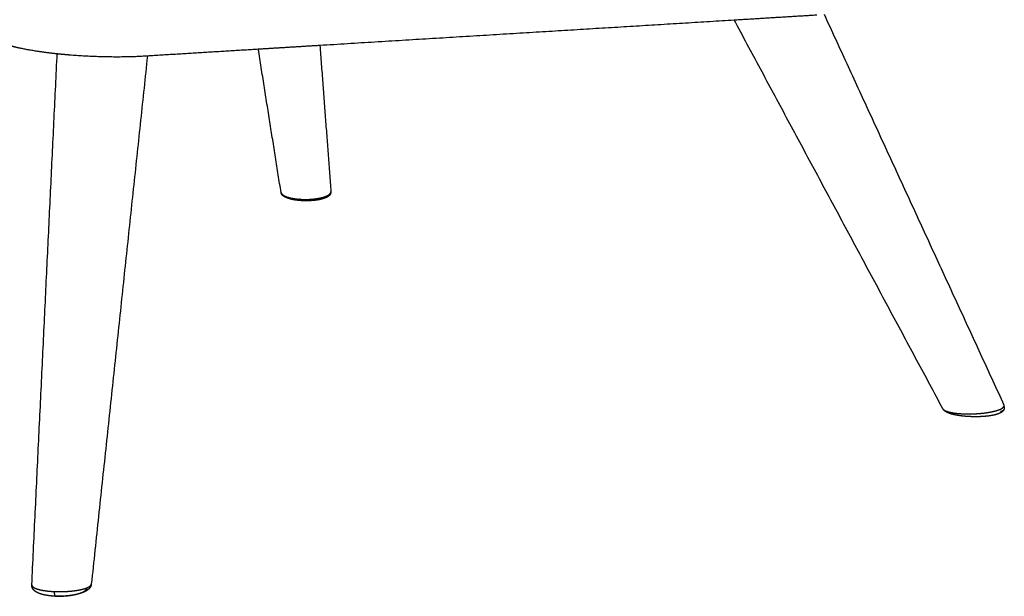
# Model space of a CAD drawing. Units: millimetres. Extents: x 0 to 2008, y 0 to 2841.
# Drawn here: x 432 to 810, y 945 to 1166 of the extents above; entities that cross this region are included whole.
import ezdxf

# ---------------------------------------------------------------- set-up
doc = ezdxf.new("R2010")
doc.units = ezdxf.units.MM
doc.header["$MEASUREMENT"] = 0
doc.layers.add('1711 Spine Lounge Suite Petit', color=7, linetype='Continuous', true_color=0x000000)

msp = doc.modelspace()

# ---------------------------------------------------------------- linework, layer by layer
at = {"layer": '1711 Spine Lounge Suite Petit', "lineweight": -3}
for points, weights, degree in [([(737.7, 1167.39), (721.91, 1166.43), (705.98, 1165.45)], [3314.83235947, 3300.00317736, 3285.17399524], 2), ([(740.42, 1167.75), (775, 1092.64), (809.43, 1017.88)], [3416.87251957, 3424.99806816, 3433.12361676], 2), ([(705.98, 1165.45), (628.24, 1160.71), (547.01, 1155.75)], [3285.17399524, 3214.67390432, 3144.1738134], 2), ([(786, 1016.44), (746.06, 1090.83), (705.92, 1165.58)], [3411.41420141, 3403.18577792, 3394.95735443], 2), ([(436.48, 948.9), (441.4, 1051.76), (446.23, 1152.67)], [3099.31399299, 3129.18964379, 3159.06529459], 2), ([(523.38, 1154.31), (502.22, 1153.01), (480.83, 1151.71)], [3124.23753052, 3106.60567662, 3088.97382272], 2), ([(547.01, 1155.75), (535.23, 1155.03), (523.38, 1154.31)], [3144.1738134, 3134.20567196, 3124.23753052], 2), ([(532.1, 1099.42), (527.77, 1126.66), (523.38, 1154.32)], [3748.23832563, 3719.19300667, 3690.1476877], 2), ([(547.01, 1155.76), (549.13, 1127.54), (551.22, 1099.76)], [3749.70951033, 3779.39216022, 3809.0748101], 2), ([(480.83, 1151.71), (470.17, 1051.42), (459.31, 949.18)], [3163.07861086, 3132.72147449, 3102.36433812], 2), ([(480.83, 1151.71), (480.22, 1151.67), (479.62, 1151.63)], [3088.97382272, 3088.47855467, 3087.98328661], 2), ([(532.1, 1099.42), (532.1, 1099.42), (532.1, 1099.42), (532.1, 1099.42)], [4138.34716066, 4138.34428562, 4138.34141066, 4138.33853578], 3), ([(539.37, 1096.4), (539.18, 1096.23), (539.11, 1096.81)], [4126.89250249, 3545.71255727, 4125.02004477], 2), ([(786, 1016.44), (786, 1016.44), (786, 1016.44), (786, 1016.44)], [3642.07167058, 3642.0704786, 3642.06928662, 3642.06809465], 3), ([(809.48, 1016.29), (809.13, 1015.36), (808.1, 1015.4)], [2832.16225888, 2625.74245942, 3640.74108417], 2), ([(809.44, 1017.37), (809.51, 1017.54), (809.5, 1017.72), (809.43, 1017.88)], [3640.00395556, 3640.92396029, 3641.85820658, 3642.79177245], 3), ([(809.44, 1017.37), (809.69, 1016.83), (809.48, 1016.29)], [3640.00395556, 2968.737166, 2832.16225888], 2), ([(445.51, 944.54), (445.13, 944.56), (445.26, 946.34)], [2902.08320479, 2076.55070517, 3298.5979452], 2), ([(445.26, 946.34), (445.37, 946.34), (445.48, 946.33), (445.6, 946.33)], [3298.5979452, 3298.57759246, 3298.55958602, 3298.5439283], 3), ([(445.41, 944.61), (445.48, 944.61), (445.54, 944.61), (445.61, 944.6)], [3300.88939412, 3300.87596443, 3300.86343564, 3300.85181197], 3)]:
    msp.add_rational_spline(points, weights, degree=degree, dxfattribs=at)
for points, weights, knots in [([(446.22, 1152.53), (442.89, 1152.88), (439.75, 1153.3), (433.02, 1154.42), (429.74, 1155.15), (427.19, 1155.94)], [3307.56283213, 3308.73413319, 3310.48739949, 3315.87216177, 3319.87792028, 3324.58859816], [44.197854, 44.197854, 44.197854, 44.197854, 57.493642, 57.493642, 75.454566, 75.454566, 75.454566, 75.454566]), ([(479.62, 1151.63), (471.12, 1151.12), (460.81, 1151.28), (450.93, 1152.09), (449.32, 1152.22), (447.75, 1152.37), (446.22, 1152.53)], [3315.14396799, 3307.73415625, 3304.54239872, 3306.3186848, 3306.6069033, 3307.02307694, 3307.56283213], [0, 0, 0, 0, 38.070931, 38.070931, 38.070931, 44.197854, 44.197854, 44.197854, 44.197854]), ([(532.1, 1099.42), (532.11, 1099.34), (532.13, 1099.27), (532.24, 1099.01), (532.38, 1098.83), (532.76, 1098.48), (533.01, 1098.31), (533.61, 1097.99), (533.97, 1097.83), (534.78, 1097.55), (535.24, 1097.42), (536.23, 1097.19), (536.77, 1097.09), (537.9, 1096.92), (538.49, 1096.86), (539.11, 1096.81)], [4138.33853578, 4137.93827141, 4137.53955876, 4136.16809663, 4135.20980453, 4133.36065497, 4132.46962004, 4130.78959827, 4130.00193387, 4128.56173927, 4127.91043462, 4126.77339227, 4126.28912966, 4125.50858488, 4125.2137179, 4125.0203213], [0.07786221, 0.07786221, 0.07786221, 0.07786221, 0.07907827, 0.07907827, 0.08207349, 0.08207349, 0.08506879, 0.08506879, 0.08806268, 0.08806268, 0.09105683, 0.09105683, 0.09405125, 0.09405125, 0.09704585, 0.09704585, 0.09704585, 0.09704585]), ([(539.29, 1096.37), (538.19, 1096.45), (537.15, 1096.6), (536.25, 1096.78), (535.78, 1096.88), (535.35, 1096.99), (534.56, 1097.23), (534.19, 1097.36), (533.87, 1097.51), (533.53, 1097.67), (533.22, 1097.85), (532.82, 1098.17), (532.69, 1098.29), (532.49, 1098.52), (532.42, 1098.62), (532.32, 1098.79), (532.28, 1098.86), (532.24, 1098.94), (532.18, 1099.08), (532.13, 1099.23), (532.1, 1099.4)], [4126.42524945, 4126.75714279, 4127.45573348, 4128.43653836, 4128.94073281, 4129.51733191, 4130.79932072, 4131.50424824, 4132.24547416, 4133.01201529, 4133.84125341, 4135.08456168, 4135.52298988, 4136.22569657, 4136.4979115, 4136.94679514, 4137.1242066, 4137.30121962, 4137.63572994, 4137.9623675, 4138.29337425], [0, 0, 0, 0, 5.314634, 5.314634, 5.314634, 8.032612, 8.032612, 10.841053, 10.841053, 10.841053, 13.76215, 13.76215, 15.306703, 15.306703, 16.291417, 16.291417, 16.942409, 16.942409, 16.942409, 18.159981, 18.159981, 18.159981, 18.159981]), ([(551.22, 1099.73), (551.23, 1099.55), (551.21, 1099.38), (551.14, 1099.06), (551.09, 1098.92), (550.98, 1098.7), (550.93, 1098.61), (550.83, 1098.47), (550.79, 1098.42), (550.71, 1098.32), (550.67, 1098.28), (550.59, 1098.19), (550.54, 1098.15), (550.5, 1098.1), (550.47, 1098.08), (550.45, 1098.06), (550.43, 1098.05), (550.18, 1097.83), (549.89, 1097.66), (549.27, 1097.36), (548.94, 1097.23), (548.56, 1097.11), (547.81, 1096.87), (546.92, 1096.68), (545.89, 1096.53), (544.91, 1096.4), (543.81, 1096.31), (542.66, 1096.28), (541.55, 1096.26), (540.4, 1096.28), (539.29, 1096.37)], [4141.95385368, 4141.6036693, 4141.25885004, 4140.57711801, 4140.25306749, 4139.69134782, 4139.46033309, 4139.07084138, 4138.91403728, 4138.60143766, 4138.44565908, 4138.13550897, 4137.98088977, 4137.82630178, 4137.74936792, 4137.6723467, 4137.595289, 4136.75308718, 4135.86533196, 4134.22560503, 4133.42789775, 4132.66912741, 4131.15396271, 4129.78941665, 4128.71010812, 4127.68444582, 4126.9189151, 4126.52009231, 4126.13327736, 4126.09526783, 4126.42524909], [0.084699, 0.084699, 0.084699, 0.084699, 1.371279, 1.371279, 2.542063, 2.542063, 3.351974, 3.351974, 3.893505, 3.893505, 4.427005, 4.427005, 4.953726, 4.953726, 4.953726, 5.216205, 5.216205, 5.216205, 8.102265, 8.102265, 10.978865, 10.978865, 10.978865, 16.695795, 16.695795, 16.695795, 22.152283, 22.152283, 22.152283, 27.446909, 27.446909, 27.446909, 27.446909]), ([(550.99, 1099.06), (551.12, 1099.24), (551.2, 1099.42), (551.22, 1099.65), (551.22, 1099.71), (551.22, 1099.76)], [4138.22660265, 4139.20215289, 4140.18991926, 4141.45442858, 4141.73481133, 4142.01448563], [0.024977114, 0.024977114, 0.024977114, 0.024977114, 0.02792174, 0.02792174, 0.028761958, 0.028761958, 0.028761958, 0.028761958]), ([(533.49, 1098.06), (533.66, 1097.83), (533.97, 1097.62), (534.38, 1097.43), (534.95, 1097.17), (535.7, 1096.95), (536.48, 1096.79), (537.48, 1096.58), (538.53, 1096.47), (539.37, 1096.4)], [4136.72681556, 4135.26679781, 4133.90988918, 4132.73046375, 4131.11075235, 4129.82994331, 4128.91199755, 4127.74175455, 4127.15861554, 4126.89250249], [-1.169878, -1.169878, -1.169878, -1.169878, -0.886207, -0.886207, -0.886207, -0.49664, -0.49664, -0.49664, 0, 0, 0, 0]), ([(539.11, 1096.81), (539.74, 1096.76), (540.4, 1096.73), (541.72, 1096.72), (542.39, 1096.73), (543.69, 1096.79), (544.33, 1096.85), (545.55, 1096.99), (546.14, 1097.08), (547.24, 1097.3), (547.75, 1097.42), (548.68, 1097.69), (549.1, 1097.84), (549.83, 1098.16), (550.15, 1098.33), (550.66, 1098.69), (550.85, 1098.87), (550.99, 1099.06)], [4125.0203213, 4124.81854058, 4124.7280372, 4124.77130216, 4124.90484839, 4125.38765616, 4125.73616601, 4126.62782837, 4127.17028244, 4128.42262758, 4129.13169866, 4130.68402205, 4131.52704187, 4133.31248885, 4134.25469519, 4136.20236453, 4137.20780536, 4138.22660265], [0, 0, 0, 0, 0.00312301, 0.00312301, 0.00624584, 0.00624584, 0.00936838, 0.00936838, 0.01249063, 0.01249063, 0.01561259, 0.01561259, 0.0187341, 0.0187341, 0.02185563, 0.02185563, 0.02497711, 0.02497711, 0.02497711, 0.02497711]), ([(539.37, 1096.4), (540.42, 1096.32), (541.52, 1096.29), (543.68, 1096.35), (544.74, 1096.43), (546.63, 1096.69), (547.47, 1096.87), (548.81, 1097.29), (549.31, 1097.54), (549.75, 1097.93), (549.84, 1098.06), (549.88, 1098.2)], [4126.89250249, 4126.56191814, 4126.59169976, 4127.36715713, 4128.11258753, 4130.20649563, 4131.55414947, 4134.64772968, 4136.39243887, 4139.08325683, 4139.97826903, 4140.87241596], [3.141593, 3.141593, 3.141593, 3.141593, 3.534292, 3.534292, 3.926991, 3.926991, 4.31969, 4.31969, 4.712389, 4.712389, 4.903124, 4.903124, 4.903124, 4.903124]), ([(786, 1016.44), (786.1, 1016.27), (786.26, 1016.1), (786.76, 1015.77), (787.09, 1015.62), (787.89, 1015.33), (788.36, 1015.2), (789.42, 1014.96), (790, 1014.86), (791.26, 1014.69), (791.94, 1014.62), (793.35, 1014.52), (794.09, 1014.48), (795.6, 1014.45), (796.38, 1014.45), (797.15, 1014.47)], [3642.06809465, 3641.10380874, 3640.14638898, 3638.23602466, 3637.28805023, 3635.4850895, 3634.63175701, 3633.0516612, 3632.32571069, 3631.02564187, 3630.45178294, 3629.47435523, 3629.07074687, 3628.44536492, 3628.22361756, 3628.09593982], [0.00326135, 0.00326135, 0.00326135, 0.00326135, 0.00624584, 0.00624584, 0.00936838, 0.00936838, 0.01249063, 0.01249063, 0.01561259, 0.01561259, 0.0187341, 0.0187341, 0.02185563, 0.02185563, 0.02497711, 0.02497711, 0.02497711, 0.02497711]), ([(809.48, 1016.29), (809.42, 1016.11), (809.33, 1015.95), (809.23, 1015.81), (809.06, 1015.57), (808.85, 1015.37), (808.63, 1015.2), (808.31, 1014.96), (807.94, 1014.76), (807.54, 1014.59), (807.14, 1014.43), (806.71, 1014.29), (806.23, 1014.16), (805.74, 1014.03), (805.22, 1013.92), (804.66, 1013.83), (803.52, 1013.63), (802.24, 1013.5), (800.9, 1013.43), (799.53, 1013.36), (798.09, 1013.35), (796.68, 1013.41), (795.28, 1013.46), (793.89, 1013.58), (792.61, 1013.76), (791.35, 1013.93), (790.2, 1014.16), (789.22, 1014.45), (788.73, 1014.59), (788.29, 1014.75), (787.49, 1015.1), (787.12, 1015.3), (786.8, 1015.54), (786.74, 1015.59), (786.68, 1015.64), (786.55, 1015.75), (786.48, 1015.82), (786.26, 1016.05), (786.12, 1016.23), (786, 1016.44)], [3640.23900949, 3639.94547782, 3639.65228764, 3639.35092921, 3638.84373608, 3638.32072142, 3637.80675791, 3637.06182161, 3636.29282568, 3635.59528304, 3634.89892679, 3634.24775913, 3633.64963224, 3633.04964147, 3632.51123535, 3632.03961502, 3631.07840837, 3630.41064701, 3630.05895185, 3629.70051831, 3629.66995399, 3629.95820654, 3630.24669512, 3630.85888204, 3631.75714147, 3632.64233666, 3633.80843511, 3635.19036933, 3635.87451888, 3636.60700243, 3638.14261839, 3638.96980204, 3639.772422, 3639.92294417, 3640.07410112, 3640.41666765, 3640.6089235, 3641.22958421, 3641.65339078, 3642.06811106], [0.177831, 0.177831, 0.177831, 0.177831, 1.311747, 1.311747, 1.311747, 3.238049, 3.238049, 3.238049, 6.051966, 6.051966, 6.051966, 8.814375, 8.814375, 8.814375, 11.58986, 11.58986, 11.58986, 17.273121, 17.273121, 17.273121, 23.078627, 23.078627, 23.078627, 28.890234, 28.890234, 28.890234, 34.598568, 34.598568, 34.598568, 37.430707, 37.430707, 40.243031, 40.243031, 40.243031, 40.768745, 40.768745, 41.437514, 41.437514, 42.942853, 42.942853, 42.942853, 42.942853]), ([(797.15, 1014.47), (797.89, 1014.49), (798.64, 1014.53), (800.11, 1014.63), (800.84, 1014.69), (802.24, 1014.86), (802.93, 1014.95), (804.22, 1015.17), (804.83, 1015.29), (805.97, 1015.56), (806.49, 1015.7), (807.43, 1016.01), (807.84, 1016.17), (808.53, 1016.5), (808.81, 1016.67), (809.23, 1017.02), (809.37, 1017.2), (809.44, 1017.37)], [3628.09593982, 3627.97367606, 3627.93764582, 3628.03905547, 3628.17649753, 3628.62136502, 3628.92874565, 3629.70506375, 3630.17382105, 3631.25896787, 3631.87490369, 3633.23447546, 3633.97717526, 3635.56448051, 3636.40736776, 3638.16394353, 3639.07495469, 3640.00395556], [0.02497711, 0.02497711, 0.02497711, 0.02497711, 0.02792174, 0.02792174, 0.03086644, 0.03086644, 0.03381126, 0.03381126, 0.03675626, 0.03675626, 0.03970146, 0.03970146, 0.04264691, 0.04264691, 0.04559255, 0.04559255, 0.04853834, 0.04853834, 0.04853834, 0.04853834]), ([(445.51, 944.54), (444.84, 944.57), (444.2, 944.62), (443.58, 944.68), (442.95, 944.75), (442.35, 944.84), (441.79, 944.94), (441.22, 945.05), (440.68, 945.18), (440.19, 945.33), (439.69, 945.48), (439.23, 945.64), (438.82, 945.84), (438.22, 946.11), (437.69, 946.46), (437.28, 946.89), (437.08, 947.1), (436.9, 947.33), (436.76, 947.6), (436.56, 948), (436.46, 948.44), (436.48, 948.9)], [3300.28211525, 3300.39123908, 3300.58400231, 3300.85526199, 3301.12956534, 3301.48239088, 3301.90394426, 3302.33399126, 3302.83291867, 3303.38740825, 3303.9576248, 3304.584526, 3305.24930398, 3306.19945032, 3307.28962774, 3308.33346823, 3308.83944544, 3309.34864249, 3309.85782764, 3310.60645871, 3311.31387455, 3312.07831236], [0.120571, 0.120571, 0.120571, 0.120571, 2.635961, 2.635961, 2.635961, 5.178767, 5.178767, 5.178767, 7.771661, 7.771661, 7.771661, 10.438426, 10.438426, 10.438426, 14.333814, 14.333814, 14.333814, 16.18323, 16.18323, 16.18323, 18.858526, 18.858526, 18.858526, 18.858526]), ([(436.48, 948.9), (436.47, 948.75), (436.51, 948.6), (436.84, 948.1), (437.37, 947.76), (438.54, 947.32), (438.99, 947.18), (440.01, 946.93), (440.57, 946.82), (441.79, 946.63), (442.44, 946.55), (443.81, 946.42), (444.52, 946.37), (445.26, 946.34)], [3312.07831255, 3311.25650284, 3310.4408939, 3307.74167768, 3305.94073022, 3303.59391068, 3302.8703649, 3301.56866005, 3300.99053443, 3300.00207711, 3299.59177092, 3298.95486527, 3298.72828376, 3298.5979452], [0.02625506, 0.02625506, 0.02625506, 0.02625506, 0.02866401, 0.02866401, 0.03440082, 0.03440082, 0.03726923, 0.03726923, 0.04013764, 0.04013764, 0.04300605, 0.04300605, 0.04587446, 0.04587446, 0.04587446, 0.04587446]), ([(459.31, 949.18), (459.28, 948.9), (459.21, 948.63), (459, 948.15), (458.87, 947.95), (458.72, 947.76), (458.61, 947.6), (458.48, 947.46), (458.34, 947.33), (458.08, 947.09), (457.8, 946.87), (457.19, 946.49), (456.86, 946.32), (456.5, 946.16), (456.06, 945.96), (455.57, 945.78), (454.52, 945.45), (453.96, 945.3), (453.36, 945.17), (452.78, 945.04), (452.16, 944.93), (451.51, 944.84), (450.88, 944.75), (450.22, 944.68), (449.54, 944.62), (448.88, 944.57), (448.2, 944.54), (447.52, 944.52), (446.84, 944.51), (446.17, 944.51), (445.51, 944.54)], [3314.52230416, 3314.05077714, 3313.58188412, 3312.65309163, 3312.20451658, 3311.75344537, 3311.3876453, 3311.01765018, 3310.65069087, 3309.983933, 3309.30463143, 3308.01847787, 3307.39410349, 3306.79475475, 3306.05220292, 3305.34471098, 3304.0423349, 3303.44691259, 3302.91503758, 3302.39428427, 3301.93461807, 3301.5481664, 3301.16874137, 3300.86112085, 3300.63437422, 3300.41059353, 3300.26659761, 3300.20724373, 3300.14824615, 3300.17324645, 3300.28211597], [0.000115, 0.000115, 0.000115, 0.000115, 1.658565, 1.658565, 3.183702, 3.183702, 3.183702, 4.425365, 4.425365, 4.425365, 6.687743, 6.687743, 8.895816, 8.895816, 8.895816, 11.620598, 11.620598, 14.280383, 14.280383, 14.280383, 16.885142, 16.885142, 16.885142, 19.442923, 19.442923, 19.442923, 21.967314, 21.967314, 21.967314, 24.47637, 24.47637, 24.47637, 24.47637]), ([(445.6, 946.33), (446.33, 946.3), (447.07, 946.3), (448.56, 946.32), (449.31, 946.35), (450.77, 946.44), (451.49, 946.5), (452.87, 946.66), (453.53, 946.75), (455.4, 947.08), (456.48, 947.35), (458.16, 947.97), (458.75, 948.31), (459.21, 948.83), (459.29, 949), (459.31, 949.18)], [3298.5439283, 3298.44464001, 3298.43990469, 3298.62035655, 3298.80521286, 3299.35777395, 3299.72516236, 3300.62876146, 3301.16458108, 3302.99532882, 3304.51354552, 3307.92231574, 3309.81064625, 3312.66559739, 3313.59760174, 3314.52349812], [0.04630949, 0.04630949, 0.04630949, 0.04630949, 0.04914829, 0.04914829, 0.05198708, 0.05198708, 0.05482587, 0.05482587, 0.05766467, 0.05766467, 0.06334225, 0.06334225, 0.06901984, 0.06901984, 0.07172899, 0.07172899, 0.07172899, 0.07172899]), ([(445.61, 944.6), (446.16, 944.58), (446.8, 944.57), (447.52, 944.59), (448.12, 944.6), (448.77, 944.63), (449.45, 944.68), (450.06, 944.73), (450.69, 944.8), (451.32, 944.89), (451.9, 944.97), (452.49, 945.08), (453.05, 945.2), (454.11, 945.43), (455.09, 945.73), (455.87, 946.08), (456.61, 946.41), (457.17, 946.79), (457.47, 947.18), (457.63, 947.39), (457.72, 947.61), (457.73, 947.82)], [3300.85181197, 3300.75376878, 3300.70559344, 3300.76800415, 3300.82005862, 3300.94947431, 3301.18559484, 3301.39685867, 3301.69368355, 3302.08853627, 3302.45493078, 3302.90575507, 3303.44212891, 3304.44330607, 3305.7495199, 3307.27787731, 3308.73930854, 3310.40004922, 3312.10888212, 3313.0380233, 3313.9799141, 3314.90801235], [-3.141593, -3.141593, -3.141593, -3.141593, -2.870833, -2.870833, -2.870833, -2.645001, -2.645001, -2.645001, -2.442944, -2.442944, -2.442944, -2.255449, -2.255449, -2.255449, -1.905478, -1.905478, -1.905478, -1.570832, -1.570832, -1.570832, -1.388875, -1.388875, -1.388875, -1.388875])]:
    msp.add_rational_spline(points, weights, degree=3, knots=knots, dxfattribs=at)

doc.saveas('drawing.dxf')
